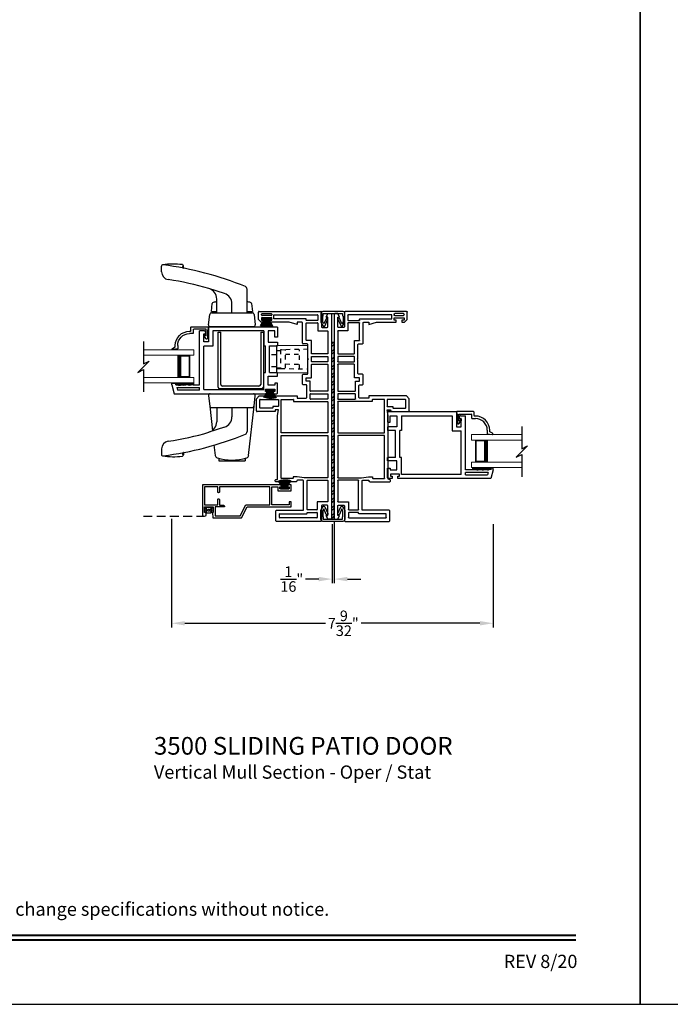
# Model space of a CAD drawing. Extents: x 0 to 68, y -88 to -44.
# Drawn here: x 19.9 to 34.7, y -88 to -65.7 of the extents above; entities that cross this region are included whole.
import ezdxf
from ezdxf.enums import TextEntityAlignment as Align

# ---------------------------------------------------------------- set-up
doc = ezdxf.new("R2010")
doc.units = 0
doc.header["$MEASUREMENT"] = 0
doc.linetypes.add('HIDDEN', pattern=[0.075, 0.05, -0.025])
doc.layers.get('0').update_dxf_attribs({"linetype": 'CONTINUOUS'})
doc.layers.get('DEFPOINTS').update_dxf_attribs({"linetype": 'CONTINUOUS'})
doc.layers.add('Dim', color=7, linetype='CONTINUOUS')
doc.styles.add('Arial', font='arial.ttf')
doc.dimstyles.new('M-4', dxfattribs={"dimtxt": 0.24, "dimasz": 0.3, "dimexe": 0.09375, "dimexo": 0.0625, "dimgap": 0.09, "dimtad": 0, "dimdec": 5, "dimzin": 0, "dimdsep": 46, "dimlunit": 4, "dimtxsty": 'Arial', "dimcen": 0, "dimclrd": 7, "dimclre": 7, "dimclrt": 7, "dimadec": 0, "dimazin": 0, "dimtfac": 1, "dimtdec": 5, "dimtofl": 0, "dimtmove": 0, "dimatfit": 3, "dimfxl": 1, "dimtolj": 1, "dimtzin": 0, "dimarcsym": 0})

# ---------------------------------------------------------------- blocks, each defined once
blk = doc.blocks.new('A$C57904517')
for p, q in [((0.242, 0.773), (0.309, 0.717)), ((0.424, 0.799), (0.252, 0.799)), ((0.356, 0.717), (0.309, 0.717)), ((0.356, 0.717), (0.314, 0.752)), ((0.321, 0.769), (0.463, 0.769)), ((0.505, 0.824), (0.424, 0.799)), ((0.463, 0.769), (0.463, 0.49)), ((0.518, 0.435), (0.518, 0.815)), ((0.362, 0.47), (0.362, 0.395)), ((0.453, 0.48), (0.372, 0.48)), ((0.417, 0.395), (0.417, 0.415)), ((0.427, 0.425), (0.508, 0.425)), ((0.018, 0.127), (0, 0.017)), ((0.094, 0.127), (0.018, 0.127)), ((0.028, 0.008), (0.06, 0.072)), ((0.06, 0.072), (0.094, 0.072))]:
    blk.add_line(p, q)
for centre, radius, start, end in [((0.252, 0.784), 0.015, 90, 230.0004), ((0.321, 0.759), 0.01, 90.0264, 229.9841), ((0.508, 0.815), 0.00999, 359.9854, 107.0579), ((0.372, 0.47), 0.01, 89.9788, 180.0022), ((0.453, 0.49), 0.01, 270, 0.0336), ((0.094, 0.395), 0.268, 270, 0.0006), ((0.094, 0.395), 0.323, 270, 359.9984), ((0.427, 0.415), 0.01, 90, 179.9794), ((0.508, 0.435), 0.01, 270, 359.9794), ((0.015, 0.015), 0.015, 170.7756, 333.39)]:
    blk.add_arc(centre, radius, start, end)
blk = doc.blocks.new('A$C33B8704B')
for p, q in [((0.626, 0.201), (0.626, 1.422)), ((0.739, 1.422), (0.626, 1.422)), ((0.724, 1.357), (0.739, 1.357)), ((0.724, 1.172), (0.724, 1.357)), ((0.769, 1.387), (0.769, 1.392)), ((0.832, 1.516), (2.373, 1.516)), ((0.832, 1.516), (0.832, 1.172)), ((2.082, 1.422), (0.926, 1.422)), ((0.926, 1.422), (0.926, 1.078)), ((2.082, 1.422), (2.082, 1.088)), ((2.334, 1.422), (2.184, 1.422)), ((2.184, 1.422), (2.184, 1.167)), ((2.334, 1.279), (2.334, 1.422)), ((2.393, 1.496), (2.393, 1.279)), ((0.832, 1.172), (0.724, 1.172)), ((2.184, 1.167), (2.393, 1.167)), ((2.393, 1.279), (2.334, 1.279)), ((2.393, 1.167), (2.393, 1.088)), ((0.724, 0.094), (0.724, 1.078)), ((0.926, 1.078), (0.724, 1.078)), ((2.082, 1.088), (2.119, 1.088)), ((2.119, 0.478), (2.119, 1.088)), ((2.213, 0.478), (2.213, 1.088)), ((2.213, 1.088), (2.393, 1.088)), ((2.082, 0.478), (2.119, 0.478)), ((2.082, 0.094), (2.082, 0.478)), ((2.213, 0.478), (2.393, 0.478)), ((2.393, 0.399), (2.393, 0.478)), ((0, 0.201), (0, 0.236)), ((0, 0.236), (0.09, 0.236)), ((0.09, 0.236), (0.09, 0.201)), ((2.184, 0.194), (2.184, 0.399)), ((2.184, 0.399), (2.393, 0.399)), ((2.334, 0.237), (2.334, 0.194)), ((2.393, 0.237), (2.334, 0.237)), ((2.393, 0.02), (2.393, 0.237)), ((0, 0.201), (0.054, 0)), ((0.054, 0), (2.164, 0)), ((0.09, 0.201), (0.153, 0.201)), ((0.114, 0.14), (0.626, 0.14)), ((0.114, 0.14), (0.129, 0.082)), ((0.626, 0.082), (0.129, 0.082)), ((0.153, 0.201), (0.153, 0.186)), ((0.153, 0.186), (0.247, 0.201)), ((0.247, 0.201), (0.273, 0.201)), ((0.273, 0.201), (0.273, 0.186)), ((0.367, 0.201), (0.273, 0.186)), ((0.367, 0.201), (0.393, 0.201)), ((0.393, 0.201), (0.393, 0.186)), ((0.487, 0.201), (0.393, 0.186)), ((0.487, 0.201), (0.626, 0.201)), ((0.626, 0.082), (0.626, 0.14)), ((0.724, 0.094), (2.082, 0.094)), ((2.122, 0.1), (2.331, 0.1)), ((2.122, 0.051), (2.122, 0.1)), ((2.164, 0.051), (2.122, 0.051)), ((2.164, 0), (2.164, 0.051)), ((2.334, 0.194), (2.184, 0.194)), ((2.331, 0.051), (2.29, 0.051)), ((2.29, 0.051), (2.29, 0)), ((2.29, 0), (2.373, 0)), ((2.331, 0.1), (2.331, 0.051))]:
    blk.add_line(p, q)
at = {"flags": 128}
for points in [[(2.373, 1.516), (2.377, 1.516), (2.381, 1.515), (2.384, 1.513), (2.387, 1.51), (2.39, 1.507), (2.392, 1.504), (2.393, 1.5), (2.393, 1.496)], [(2.373, 0), (2.377, 0), (2.381, 0.002), (2.384, 0.003), (2.387, 0.006), (2.39, 0.009), (2.392, 0.012), (2.393, 0.016), (2.393, 0.02)]]:
    blk.add_lwpolyline(points, dxfattribs=at)
for centre, start, end in [((0.739, 1.392), 360, 90.0049), ((0.739, 1.387), 269.9949, 360)]:
    blk.add_arc(centre, 0.03, start, end)
blk = doc.blocks.new('A$C06624690')
for p, q in [((0, 0.04), (0, 1.281)), ((0, 1.281), (0.06, 1.281)), ((0.06, 0.1), (0.06, 1.281)), ((0.965, 1.281), (1.025, 1.281)), ((0.965, 1.281), (0.965, 0.1)), ((1.025, 1.281), (1.025, 0.04)), ((0.925, 0.06), (0.1, 0.06)), ((0.985, 0), (0.04, 0))]:
    blk.add_line(p, q)
for centre, start, end in [((0.04, 0.04), 180, 270), ((0.1, 0.1), 180, 270), ((0.925, 0.1), 270, 360), ((0.985, 0.04), 270, 360)]:
    blk.add_arc(centre, 0.04, start, end)
blk = doc.blocks.new('A$C15171D79')
for p, q in [((0, 0.031), (0.09, 0.183)), ((0.094, 0.183), (0.003, 0.03)), ((0.016, 0.025), (0.095, 0.183)), ((0.098, 0.183), (0.019, 0.024)), ((0.035, 0.018), (0.101, 0.183)), ((0.105, 0.183), (0.038, 0.017)), ((0.046, 0.183), (0.046, 0.213)), ((0.046, 0.213), (0.233, 0.213)), ((0.233, 0.183), (0.046, 0.183)), ((0.09, 0.183), (0.046, 0.183)), ((0.059, 0.012), (0.108, 0.183)), ((0.111, 0.183), (0.062, 0.011)), ((0.084, 0.006), (0.115, 0.183)), ((0.118, 0.183), (0.087, 0.006)), ((0.095, 0.183), (0.094, 0.183)), ((0.101, 0.183), (0.098, 0.183)), ((0.108, 0.183), (0.105, 0.183)), ((0.109, 0.003), (0.125, 0.183)), ((0.115, 0.183), (0.111, 0.183)), ((0.128, 0.183), (0.112, 0.002)), ((0.125, 0.183), (0.118, 0.183)), ((0.124, 0.001), (0.129, 0.183)), ((0.132, 0.183), (0.127, 0.001)), ((0.129, 0.183), (0.128, 0.183)), ((0.147, 0.183), (0.132, 0.183)), ((0.152, 0), (0.147, 0.183)), ((0.15, 0.183), (0.155, 0)), ((0.151, 0.183), (0.15, 0.183)), ((0.167, 0), (0.151, 0.183)), ((0.154, 0.183), (0.17, 0)), ((0.162, 0.183), (0.154, 0.183)), ((0.193, 0.002), (0.162, 0.183)), ((0.165, 0.183), (0.196, 0.002)), ((0.168, 0.183), (0.165, 0.183)), ((0.219, 0.005), (0.168, 0.183)), ((0.172, 0.183), (0.222, 0.006)), ((0.244, 0.01), (0.174, 0.183)), ((0.178, 0.183), (0.247, 0.011)), ((0.261, 0.015), (0.179, 0.183)), ((0.182, 0.183), (0.264, 0.016)), ((0.278, 0.02), (0.182, 0.183)), ((0.185, 0.183), (0.28, 0.021)), ((0.233, 0.213), (0.233, 0.183))]:
    blk.add_line(p, q)
blk = doc.blocks.new('A$C4232666D')
for p, q in [((0, 4.28), (0, 4.405)), ((0, 4.341), (0, 4.368)), ((0.5, 4.361), (0.5, 4.411)), ((1.426, 3.789), (1.07, 3.902)), ((1.937, 3.351), (1.937, 3.886)), ((1.25, 3.351), (1.25, 3.662)), ((1.13, 3.383), (1.149, 3.56)), ((1.13, 3.383), (1.25, 3.383)), ((1.13, 3.351), (2.058, 3.351)), ((1.594, 3.351), (1.594, 3.553)), ((1.937, 3.383), (2.058, 3.383)), ((2.039, 3.56), (2.058, 3.383)), ((1.064, 3.083), (1.09, 3.316)), ((2.098, 3.316), (2.124, 3.083)), ((1.104, 3.038), (2.084, 3.038)), ((1.064, 1.475), (1.09, 1.242)), ((1.104, 1.52), (2.084, 1.52)), ((2.098, 1.242), (2.124, 1.475)), ((1.09, 1.242), (1.153, 0.68)), ((1.094, 1.207), (2.094, 1.207)), ((1.25, 1.199), (1.25, 0.888)), ((1.594, 1.199), (1.594, 0.998)), ((1.937, 1.199), (1.937, 0.664)), ((1.973, 0.122), (2.098, 1.242)), ((1.426, 0.762), (1.07, 0.648)), ((0, 0.27), (0, 0.145)), ((1.188, 0.364), (1.215, 0.122)), ((0, 0.21), (0, 0.183)), ((0.5, 0.189), (0.5, 0.139)), ((1.294, 0.059), (1.294, 0)), ((1.894, 0.059), (1.894, 0)), ((1.294, 0), (1.894, 0))]:
    blk.add_line(p, q)
for centre, radius, start, end in [((0.03, 4.405), 0.03, 82.833, 180), ((0.18, 4.28), 0.18, 180, 261.5218), ((0.269, 2.935), 1.52, 82.2577, 99.3153), ((-0.879, -2.824), 7.316, 67.6885, 82.833), ((0.497, 4.386), 0.0252, 83.113, 276.887), ((0.47, 4.411), 0.03, 0, 82.1109), ((-0.879, -2.824), 7.003, 73.8397, 81.5218), ((1, 3.662), 0.25, 0, 73.8397), ((1.344, 3.553), 0.25, 0, 70.7802), ((1.874, 3.886), 0.063, 0, 67.6885), ((1.179, 3.557), 0.03, 102.7256, 173.6598), ((1.594, 1.72), 1.913, 100.345, 102.7256), ((1.594, 1.72), 1.913, 77.2744, 79.655), ((2.009, 3.557), 0.03, 6.3402, 77.2744), ((1.13, 3.311), 0.04, 90, 173.6598), ((2.058, 3.311), 0.04, 6.3402, 90), ((1.104, 3.078), 0.04, 173.6598, 270), ((2.084, 3.078), 0.04, 270, 6.3402), ((1.104, 1.48), 0.04, 90, 186.3402), ((2.084, 1.48), 0.04, 353.6598, 90), ((1.13, 1.247), 0.04, 186.3402, 270), ((2.058, 1.247), 0.04, 270, 353.6598), ((1.344, 0.998), 0.25, 289.2198, 0), ((1, 0.888), 0.25, 286.1603, 0), ((0.18, 0.27), 0.18, 98.4782, 180), ((-0.879, 7.374), 7.316, 277.167, 292.3115), ((-0.879, 7.374), 7.003, 278.4782, 286.1603), ((1.874, 0.664), 0.063, 292.3115, 0), ((0.03, 0.145), 0.03, 180, 277.167), ((0.269, 1.615), 1.52, 260.6847, 277.7423), ((0.497, 0.164), 0.0252, 83.113, 276.887), ((0.47, 0.139), 0.03, 277.8891, 0), ((1.277, 0.129), 0.063, 186.3402, 253.0126), ((1.594, 1.166), 1.148, 253.0126, 286.9874), ((1.911, 0.129), 0.063, 286.9874, 353.6598)]:
    blk.add_arc(centre, radius, start, end)
blk = doc.blocks.new('A$C2174435D')
at = {"lineweight": 15}
for p, q in [((0, 0.75), (1.143, 0.75)), ((1.143, 0.75), (1.143, 0.625)), ((0, 0.625), (1.143, 0.625)), ((0.768, 0.625), (1.054, 0.625)), ((1.054, 0.625), (1.054, 0.125)), ((0, 0.125), (1.143, 0.125)), ((0, 0), (1.143, 0)), ((1.054, 0.125), (0.768, 0.125)), ((1.054, 0.125), (1.054, 0.125)), ((1.143, 0.125), (1.143, 0))]:
    blk.add_line(p, q, dxfattribs=at)
for points, const_width in [([(0.813, 0.625), (0.813, 0.125)], 0.09), ([(1.054, 0.61), (0.813, 0.61)], 0.03), ([(1.039, 0.61), (1.039, 0.14)], 0.03), ([(1.054, 0.14), (0.813, 0.14)], 0.03)]:
    blk.add_lwpolyline(points, dxfattribs=dict(at, const_width=const_width))
blk = doc.blocks.new('A$C63267E99')
for p, q in [((0.696, 0.256), (0.568, 0.128)), ((0.632, 0.128), (0.696, 0.256)), ((0.504, 0.128), (0, 0.128)), ((0.44, 0), (0.504, 0.128)), ((0.568, 0.128), (0.44, 0)), ((1.136, 0.128), (0.632, 0.128))]:
    blk.add_line(p, q)
blk = doc.blocks.new('A$C7C0D0E7C')
for p, q in [((3.133, 0.75), (1.336, 0.75)), ((1.336, 0.75), (1.336, 0.081)), ((1.381, 0.705), (1.381, 0.295)), ((1.682, 0.705), (1.381, 0.705)), ((1.682, 0.589), (1.682, 0.705)), ((2.861, 0.705), (1.722, 0.705)), ((1.722, 0.705), (1.722, 0.589)), ((2.861, 0.295), (2.861, 0.705)), ((2.906, 0.295), (2.906, 0.705)), ((2.906, 0.705), (3.046, 0.705)), ((3.046, 0.705), (3.046, 0.61)), ((3.091, 0.655), (3.091, 0.705)), ((3.091, 0.705), (3.133, 0.705)), ((3.133, 0.705), (3.133, 0.75)), ((3.346, 0.75), (3.259, 0.75)), ((3.259, 0.75), (3.259, 0.705)), ((3.259, 0.705), (3.301, 0.705)), ((3.301, 0.705), (3.301, 0.655)), ((3.346, 0.61), (3.346, 0.75)), ((3.046, 0.61), (3.346, 0.61)), ((3.301, 0.655), (3.091, 0.655)), ((1.381, 0.295), (1.682, 0.295)), ((1.381, 0.125), (1.381, 0.25)), ((1.381, 0.25), (1.581, 0.25)), ((1.581, 0.25), (1.581, 0.125)), ((1.836, 0.25), (1.626, 0.25)), ((1.626, 0.25), (1.626, 0.045)), ((1.682, 0.295), (1.682, 0.411)), ((1.722, 0.411), (1.722, 0.291)), ((1.722, 0.291), (1.797, 0.291)), ((1.836, 0.252), (1.836, 0.25)), ((2.191, 0.045), (2.318, 0.295)), ((2.218, 0), (2.346, 0.25)), ((2.318, 0.295), (2.861, 0.295)), ((2.346, 0.25), (3.346, 0.25)), ((3.301, 0.295), (2.906, 0.295)), ((3.346, 0.365), (3.301, 0.365)), ((3.301, 0.365), (3.301, 0.295)), ((3.346, 0.25), (3.346, 0.365)), ((1.581, 0.125), (1.566, 0.125)), ((1.566, 0.125), (1.575, 0)), ((1.626, 0.045), (2.191, 0.045)), ((1.575, 0), (2.218, 0))]:
    blk.add_line(p, q)
at = {"linetype": 'HIDDEN', "ltscale": 4}
blk.add_line((0, 0.038), (1.377, 0.038), dxfattribs=at)
for points in [[(1.722, 0.589), (1.72, 0.581), (1.716, 0.575), (1.709, 0.571), (1.702, 0.569), (1.694, 0.571), (1.687, 0.575), (1.683, 0.581), (1.682, 0.589)], [(1.519, 0.157), (1.518, 0.155), (1.518, 0.153), (1.518, 0.152), (1.518, 0.15), (1.519, 0.148), (1.52, 0.146), (1.521, 0.145), (1.522, 0.144), (1.524, 0.143), (1.526, 0.142), (1.528, 0.142), (1.547, 0.141), (1.549, 0.141), (1.55, 0.14), (1.552, 0.139), (1.553, 0.138), (1.555, 0.136), (1.555, 0.135), (1.556, 0.133), (1.556, 0.131), (1.555, 0.126), (1.548, 0.122), (1.541, 0.119), (1.535, 0.115), (1.528, 0.113), (1.52, 0.11), (1.513, 0.108), (1.506, 0.107), (1.498, 0.105), (1.457, 0.105), (1.449, 0.107), (1.442, 0.108), (1.434, 0.11), (1.427, 0.113), (1.42, 0.116), (1.413, 0.119), (1.406, 0.123), (1.399, 0.127), (1.401, 0.131), (1.401, 0.133), (1.402, 0.135), (1.403, 0.136), (1.404, 0.138), (1.405, 0.139), (1.407, 0.14), (1.409, 0.141), (1.41, 0.141), (1.43, 0.142), (1.431, 0.142), (1.433, 0.143), (1.435, 0.144), (1.436, 0.145), (1.437, 0.146), (1.438, 0.148), (1.439, 0.15), (1.439, 0.152), (1.439, 0.153), (1.439, 0.155), (1.438, 0.157), (1.437, 0.158), (1.436, 0.16), (1.435, 0.161), (1.433, 0.162), (1.432, 0.163), (1.43, 0.163), (1.41, 0.164), (1.409, 0.165), (1.407, 0.165), (1.405, 0.166), (1.404, 0.167), (1.403, 0.169), (1.402, 0.171), (1.401, 0.172), (1.401, 0.174), (1.401, 0.176), (1.401, 0.178), (1.402, 0.179), (1.403, 0.181), (1.404, 0.183), (1.405, 0.184), (1.407, 0.185), (1.409, 0.185), (1.41, 0.186), (1.43, 0.187), (1.432, 0.187), (1.433, 0.188), (1.435, 0.189), (1.436, 0.19), (1.437, 0.192), (1.438, 0.193), (1.439, 0.195), (1.439, 0.197), (1.439, 0.198), (1.439, 0.2), (1.438, 0.202), (1.437, 0.203), (1.436, 0.205), (1.435, 0.206), (1.433, 0.207), (1.431, 0.208), (1.43, 0.208), (1.41, 0.209), (1.409, 0.209), (1.407, 0.21), (1.405, 0.211), (1.404, 0.212), (1.403, 0.214), (1.402, 0.215), (1.401, 0.217), (1.401, 0.219), (1.403, 0.224), (1.409, 0.228), (1.416, 0.231), (1.423, 0.234), (1.43, 0.237), (1.437, 0.24), (1.444, 0.242), (1.451, 0.243), (1.459, 0.245), (1.5, 0.245), (1.508, 0.243), (1.515, 0.242), (1.523, 0.239), (1.53, 0.237), (1.537, 0.234), (1.544, 0.231), (1.551, 0.227), (1.558, 0.223), (1.556, 0.219), (1.556, 0.217), (1.555, 0.215), (1.555, 0.214), (1.553, 0.212), (1.552, 0.211), (1.55, 0.21), (1.549, 0.209), (1.547, 0.209), (1.528, 0.208), (1.526, 0.208), (1.524, 0.207), (1.522, 0.206), (1.521, 0.205), (1.52, 0.203), (1.519, 0.202), (1.518, 0.2), (1.518, 0.198), (1.518, 0.197), (1.518, 0.195), (1.519, 0.193), (1.52, 0.192), (1.521, 0.19), (1.522, 0.189), (1.524, 0.188), (1.526, 0.187), (1.527, 0.187), (1.547, 0.186), (1.549, 0.185), (1.55, 0.185), (1.552, 0.184), (1.553, 0.183), (1.555, 0.181), (1.555, 0.179), (1.556, 0.178), (1.556, 0.176), (1.556, 0.174), (1.556, 0.172), (1.555, 0.171), (1.555, 0.169), (1.553, 0.167), (1.552, 0.166), (1.55, 0.165), (1.549, 0.165), (1.547, 0.164), (1.527, 0.163), (1.526, 0.163), (1.524, 0.162), (1.522, 0.161), (1.521, 0.16)], [(1.682, 0.411), (1.683, 0.419), (1.687, 0.425), (1.694, 0.429), (1.702, 0.431), (1.709, 0.429), (1.716, 0.425), (1.72, 0.419), (1.722, 0.411)], [(1.797, 0.291), (1.804, 0.29), (1.811, 0.288), (1.818, 0.284), (1.824, 0.279), (1.829, 0.273), (1.833, 0.267), (1.835, 0.259), (1.836, 0.252)], [(1.336, 0.081), (1.34, 0.062), (1.351, 0.047), (1.367, 0.038), (1.386, 0.037), (1.404, 0.043), (1.417, 0.057), (1.424, 0.074), (1.423, 0.093), (1.414, 0.109), (1.399, 0.121), (1.381, 0.125)]]:
    blk.add_lwpolyline(points)
blk.add_lwpolyline([(1.495, 0.191), (1.499, 0.184), (1.501, 0.175), (1.499, 0.166), (1.495, 0.159), (1.487, 0.154), (1.479, 0.152), (1.47, 0.154), (1.463, 0.159), (1.458, 0.166), (1.456, 0.175), (1.458, 0.184), (1.463, 0.191), (1.47, 0.196), (1.479, 0.197), (1.487, 0.196)], close=True)
blk = doc.blocks.new('A$C21344732')
for p, q in [((0, 2.288), (0, 2.371)), ((0.051, 2.288), (0, 2.288)), ((0.02, 2.391), (0.237, 2.391)), ((0.1, 2.329), (0.051, 2.329)), ((0.051, 2.329), (0.051, 2.288)), ((0.1, 2.12), (0.1, 2.329)), ((0.237, 2.332), (0.194, 2.332)), ((0.194, 2.332), (0.194, 2.182)), ((0.237, 2.391), (0.237, 2.332)), ((0.399, 2.391), (0.478, 2.391)), ((0.399, 2.182), (0.399, 2.391)), ((0.478, 2.211), (0.478, 2.391)), ((1.167, 2.391), (1.088, 2.391)), ((1.088, 2.211), (1.088, 2.391)), ((1.167, 2.182), (1.167, 2.391)), ((1.496, 2.391), (1.279, 2.391)), ((1.279, 2.391), (1.279, 2.332)), ((1.279, 2.332), (1.422, 2.332)), ((1.422, 2.332), (1.422, 2.182)), ((1.516, 2.371), (1.516, 0.832)), ((1.516, 2.288), (1.516, 2.371)), ((0, 0.054), (0, 2.162)), ((0, 2.162), (0.051, 2.162)), ((0.051, 2.162), (0.051, 2.12)), ((0.051, 2.12), (0.1, 2.12)), ((0.094, 0.724), (0.094, 2.08)), ((0.094, 2.08), (0.478, 2.08)), ((0.194, 2.182), (0.399, 2.182)), ((0.478, 2.211), (1.088, 2.211)), ((0.478, 2.08), (0.478, 2.117)), ((0.478, 2.117), (1.088, 2.117)), ((1.088, 2.08), (1.088, 2.117)), ((1.422, 2.08), (1.088, 2.08)), ((1.422, 2.182), (1.167, 2.182)), ((1.422, 2.08), (1.422, 0.926)), ((1.422, 0.926), (1.078, 0.926)), ((1.078, 0.926), (1.078, 0.724)), ((0.094, 0.724), (1.078, 0.724)), ((1.172, 0.832), (1.172, 0.724)), ((1.516, 0.832), (1.172, 0.832)), ((1.172, 0.724), (1.357, 0.724)), ((1.357, 0.724), (1.357, 0.739)), ((1.387, 0.769), (1.392, 0.769)), ((1.422, 0.739), (1.422, 0.626)), ((0.082, 0.626), (0.14, 0.626)), ((0.082, 0.626), (0.082, 0.129)), ((0.14, 0.114), (0.14, 0.626)), ((0.201, 0.626), (1.422, 0.626)), ((0.201, 0.09), (0.201, 0.626)), ((0.201, 0), (0, 0.054)), ((0.14, 0.114), (0.082, 0.129)), ((0.236, 0.09), (0.201, 0.09)), ((0.236, 0), (0.236, 0.09)), ((0.201, 0), (0.236, 0))]:
    blk.add_line(p, q)
at = {"flags": 128}
for points in [[(0, 2.371), (0, 2.375), (0.002, 2.379), (0.003, 2.382), (0.006, 2.385), (0.009, 2.388), (0.012, 2.389), (0.016, 2.391), (0.02, 2.391)], [(1.516, 2.371), (1.516, 2.375), (1.515, 2.379), (1.513, 2.382), (1.51, 2.385), (1.507, 2.388), (1.504, 2.389), (1.5, 2.391), (1.496, 2.391)]]:
    blk.add_lwpolyline(points, dxfattribs=at)
for centre, start, end in [((1.387, 0.739), 90, 180.0051), ((1.392, 0.739), 359.9951, 90)]:
    blk.add_arc(centre, 0.03, start, end)
blk = doc.blocks.new('*D164')
at = {"layer": 'DEFPOINTS', "color": 0, "transparency": 16777216}
for p in [(23.383, -76.955), (30.667, -77.072), (23.383, -79.378)]:
    blk.add_point(p, dxfattribs=at)
at = {"layer": 'Dim', "color": 7, "lineweight": -2, "transparency": 16777216}
for p, q in [((23.383, -77.018), (23.383, -79.472)), ((30.667, -77.134), (30.667, -79.472)), ((23.683, -79.378), (26.866, -79.378)), ((30.367, -79.378), (27.677, -79.378))]:
    blk.add_line(p, q, dxfattribs=at)
at = {"layer": 'Dim', "color": 7, "transparency": 16777216}
for points in [[(23.683, -79.328), (23.683, -79.428), (23.383, -79.378)], [(30.367, -79.328), (30.367, -79.428), (30.667, -79.378)]]:
    blk.add_solid(points, dxfattribs=at)
at = {"layer": 'Dim', "color": 7, "transparency": 16777216, "insert": (27.272, -79.378), "char_height": 0.24, "attachment_point": 5, "style": 'Arial'}
blk.add_mtext('\\A1;7{\\H1x;\\S9/32;}"', dxfattribs=at)
blk = doc.blocks.new('*D165')
at = {"layer": 'DEFPOINTS', "color": 0, "transparency": 16777216}
for p in [(27.017, -77.072), (27.067, -77.007), (27.017, -78.378)]:
    blk.add_point(p, dxfattribs=at)
at = {"layer": 'Dim', "color": 7, "lineweight": -2, "transparency": 16777216}
for p, q in [((27.067, -77.069), (27.067, -78.472)), ((27.017, -77.134), (27.017, -78.472)), ((26.717, -78.378), (26.417, -78.378)), ((27.367, -78.378), (27.667, -78.378))]:
    blk.add_line(p, q, dxfattribs=at)
at = {"layer": 'Dim', "color": 7, "transparency": 16777216}
for points in [[(26.717, -78.328), (26.717, -78.428), (27.017, -78.378)], [(27.367, -78.328), (27.367, -78.428), (27.067, -78.378)]]:
    blk.add_solid(points, dxfattribs=at)
at = {"layer": 'Dim', "color": 7, "transparency": 16777216, "insert": (26.106, -78.378), "char_height": 0.24, "attachment_point": 5, "style": 'Arial'}
blk.add_mtext('\\A1;{\\H1x;\\S1/16;}"', dxfattribs=at)
blk = doc.blocks.new('A$C19B92469')
for p, q in [((0.71, 0.625), (0, 0.612)), ((0, 0.612), (0, 0.013)), ((0.71, 0), (0.71, 0.625)), ((0, 0.409), (-0.114, 0.409)), ((-0.114, 0.148), (0, 0.149)), ((0, 0.013), (0.71, 0))]:
    blk.add_line(p, q)
at = {"linetype": 'HIDDEN'}
for p, q in [((0.201, 0.519), (0, 0.522)), ((0, 0.508), (0.089, 0.508)), ((0.709, 0.535), (0.089, 0.524)), ((0.089, 0.524), (0.089, 0.101)), ((0.201, 0.106), (0.201, 0.519)), ((0.522, 0.094), (0.522, 0.532)), ((0.201, 0.422), (0.522, 0.427)), ((0, 0.117), (0.089, 0.117)), ((0, 0.103), (0.201, 0.106)), ((0.089, 0.101), (0.709, 0.091)), ((0.201, 0.203), (0.522, 0.198))]:
    blk.add_line(p, q, dxfattribs=at)
blk = doc.blocks.new('A$C7E131DA4')
for p, q in [((0.047, 4.567), (0.047, 4.737)), ((0.062, 4.752), (1.457, 4.752)), ((0.119, 4.671), (0.119, 4.687)), ((0.134, 4.702), (0.332, 4.702)), ((0.347, 4.687), (0.347, 4.671)), ((1.472, 4.737), (1.472, 4.402)), ((1.582, 4.623), (1.622, 4.702)), ((1.622, 4.702), (1.686, 4.702)), ((1.701, 4.687), (1.701, 0.065)), ((0.11, 4.504), (0.047, 4.567)), ((0.17, 4.504), (0.11, 4.504)), ((0.119, 4.606), (0.119, 4.555)), ((0.347, 4.606), (0.119, 4.606)), ((0.119, 4.555), (0.17, 4.555)), ((0.332, 4.656), (0.134, 4.656)), ((0.17, 4.555), (0.17, 4.504)), ((0.296, 4.555), (0.347, 4.555)), ((0.296, 4.504), (0.296, 4.555)), ((0.742, 4.504), (0.296, 4.504)), ((0.347, 4.555), (0.347, 4.606)), ((0.397, 4.673), (1.388, 4.673)), ((0.397, 4.583), (0.397, 4.673)), ((1.121, 4.583), (0.397, 4.583)), ((0.921, 4.456), (0.742, 4.504)), ((0.921, 4.504), (0.921, 4.456)), ((1.032, 4.504), (0.921, 4.504)), ((1.047, 4.031), (1.047, 4.489)), ((1.126, 4.553), (1.126, 4.578)), ((1.126, 4.1), (1.126, 4.488)), ((1.388, 4.548), (1.131, 4.548)), ((1.131, 4.493), (1.388, 4.493)), ((1.393, 4.668), (1.393, 4.553)), ((1.393, 4.488), (1.393, 4.313)), ((1.622, 4.623), (1.582, 4.623)), ((1.622, 4.402), (1.622, 4.623)), ((1.398, 4.308), (1.617, 4.308)), ((1.487, 4.387), (1.607, 4.387)), ((1.622, 4.303), (1.622, 3.794)), ((1.151, 4.016), (1.062, 4.016)), ((1.24, 4.095), (1.131, 4.095)), ((1.245, 3.794), (1.245, 4.09)), ((1.166, 3.687), (1.166, 4.001)), ((1.617, 3.789), (1.25, 3.789)), ((1.181, 3.672), (1.166, 3.687)), ((1.166, 3.657), (1.181, 3.672)), ((1.166, 3.343), (1.166, 3.657)), ((1.245, 3.614), (1.245, 3.729)), ((1.25, 3.734), (1.617, 3.734)), ((1.617, 3.609), (1.25, 3.609)), ((1.622, 3.729), (1.622, 3.614)), ((1.245, 3.254), (1.245, 3.549)), ((1.25, 3.554), (1.617, 3.554)), ((1.622, 3.549), (1.622, 2.949)), ((1.047, 3.106), (1.047, 3.313)), ((1.062, 3.328), (1.151, 3.328)), ((1.126, 3.175), (1.126, 3.244)), ((1.131, 3.249), (1.24, 3.249)), ((1.215, 3.17), (1.131, 3.17)), ((1.22, 2.949), (1.22, 3.165)), ((1.126, 3.091), (1.062, 3.091)), ((1.141, 2.803), (1.141, 3.076)), ((1.617, 2.944), (1.225, 2.944)), ((0, 2.776), (0.063, 2.839)), ((0, 2.5), (0, 2.776)), ((0.063, 2.839), (0.921, 2.839)), ((0.079, 2.569), (0.079, 2.755)), ((0.084, 2.76), (0.499, 2.76)), ((0.504, 2.755), (0.504, 2.604)), ((0.559, 2.005), (0.559, 2.755)), ((0.564, 2.76), (0.837, 2.76)), ((0.842, 2.755), (0.842, 2.714)), ((0.847, 2.709), (1.617, 2.709)), ((0.921, 2.839), (0.921, 2.788)), ((0.921, 2.788), (1.126, 2.788)), ((1.22, 2.769), (1.22, 2.884)), ((1.225, 2.889), (1.617, 2.889)), ((1.617, 2.764), (1.225, 2.764)), ((1.622, 2.884), (1.622, 2.769)), ((1.622, 2.704), (1.622, 2.005)), ((0.429, 2.485), (0.015, 2.485)), ((0.369, 2.564), (0.084, 2.564)), ((0.374, 2.594), (0.374, 2.569)), ((0.499, 2.599), (0.379, 2.599)), ((0.429, 2.52), (0.429, 2.485)), ((0.502, 2.52), (0.429, 2.52)), ((0.48, 2.395), (0.502, 2.52)), ((0.48, 0.96), (0.48, 2.395)), ((0.559, 0.978), (0.559, 1.94)), ((1.617, 2), (0.564, 2)), ((0.564, 1.945), (1.617, 1.945)), ((1.622, 1.94), (1.622, 0.989)), ((0.429, 0.909), (0.429, 0.93)), ((0.444, 0.945), (0.465, 0.945)), ((0.898, 0.894), (0.444, 0.894)), ((0.829, 0.973), (0.564, 0.973)), ((0.925, 1.009), (0.834, 1.009)), ((0.834, 1.009), (0.834, 0.978)), ((0.913, 0.914), (0.913, 0.909)), ((1.081, 0.984), (0.925, 1.009)), ((1.054, 0.929), (0.928, 0.929)), ((1.069, 0.267), (1.069, 0.914)), ((1.617, 0.984), (1.081, 0.984)), ((1.148, 0.268), (1.148, 0.924)), ((1.153, 0.929), (1.617, 0.929)), ((1.622, 0.924), (1.622, 0.449)), ((0.444, 0.015), (0.444, 0.237)), ((0.459, 0.252), (1.054, 0.252)), ((1.373, 0.263), (1.153, 0.263)), ((1.378, 0.439), (1.378, 0.268)), ((1.617, 0.444), (1.383, 0.444)), ((1.472, 0.35), (1.472, 0.015)), ((1.607, 0.365), (1.487, 0.365)), ((1.622, 0.129), (1.622, 0.35)), ((1.457, 0), (0.459, 0)), ((0.523, 0.084), (0.523, 0.168)), ((0.528, 0.173), (1.143, 0.173)), ((1.373, 0.079), (0.528, 0.079)), ((1.148, 0.178), (1.148, 0.199)), ((1.153, 0.204), (1.373, 0.204)), ((1.378, 0.199), (1.378, 0.084)), ((1.622, 0.05), (1.582, 0.129)), ((1.582, 0.129), (1.622, 0.129)), ((1.686, 0.05), (1.622, 0.05))]:
    blk.add_line(p, q)
for centre, radius, start, end in [((0.062, 4.737), 0.015, 90, 180), ((0.134, 4.687), 0.015, 90, 180), ((0.332, 4.687), 0.015, 0, 90), ((1.457, 4.737), 0.015, 0, 90), ((1.686, 4.687), 0.015, 0, 90), ((0.134, 4.671), 0.015, 180, 270), ((0.332, 4.671), 0.015, 270, 0), ((1.032, 4.489), 0.015, 0, 90), ((1.121, 4.578), 0.005, 0, 90), ((1.131, 4.553), 0.005, 180, 270), ((1.131, 4.488), 0.005, 90, 180), ((1.388, 4.668), 0.005, 0, 90), ((1.388, 4.553), 0.005, 270, 0), ((1.388, 4.488), 0.005, 0, 90), ((1.398, 4.313), 0.005, 180, 270), ((1.487, 4.402), 0.015, 180, 270), ((1.607, 4.402), 0.015, 270, 0), ((1.617, 4.303), 0.005, 0, 90), ((1.062, 4.031), 0.015, 180, 270), ((1.131, 4.1), 0.005, 180, 270), ((1.151, 4.001), 0.015, 360, 90), ((1.24, 4.09), 0.005, 0, 90), ((1.25, 3.794), 0.005, 180, 270), ((1.617, 3.794), 0.005, 270, 0), ((1.25, 3.729), 0.005, 90, 180), ((1.25, 3.614), 0.005, 180, 270), ((1.617, 3.729), 0.005, 0, 90), ((1.617, 3.614), 0.005, 270, 0), ((1.151, 3.343), 0.015, 270, 0), ((1.25, 3.549), 0.005, 90, 180), ((1.617, 3.549), 0.005, 0, 90), ((1.062, 3.313), 0.015, 90, 180), ((1.131, 3.244), 0.005, 90, 180), ((1.131, 3.175), 0.005, 180, 270), ((1.215, 3.165), 0.005, 0, 90), ((1.24, 3.254), 0.005, 270, 0), ((1.062, 3.106), 0.015, 180, 270), ((1.126, 3.076), 0.015, 0, 90), ((1.225, 2.949), 0.005, 180, 270), ((1.617, 2.949), 0.005, 270, 0), ((0.084, 2.755), 0.005, 90, 180), ((0.499, 2.755), 0.005, 0, 90), ((0.564, 2.755), 0.005, 90, 180), ((0.837, 2.755), 0.005, 0, 90), ((0.847, 2.714), 0.005, 180, 270), ((1.126, 2.803), 0.015, 270, 0), ((1.225, 2.884), 0.005, 90, 180), ((1.225, 2.769), 0.005, 180, 270), ((1.617, 2.884), 0.005, 0, 90), ((1.617, 2.769), 0.005, 270, 0), ((1.617, 2.704), 0.005, 0, 90), ((0.015, 2.5), 0.015, 180, 270), ((0.084, 2.569), 0.005, 180, 270), ((0.369, 2.569), 0.005, 270, 0), ((0.379, 2.594), 0.005, 90, 180), ((0.499, 2.604), 0.005, 270, 0), ((0.564, 2.005), 0.005, 180, 270), ((0.564, 1.94), 0.005, 90, 180), ((1.617, 2.005), 0.005, 270, 0), ((1.617, 1.94), 0.005, 0, 90), ((0.444, 0.93), 0.015, 90, 180), ((0.444, 0.909), 0.015, 180, 270), ((0.465, 0.96), 0.015, 270, 0), ((0.564, 0.978), 0.005, 180, 270), ((0.829, 0.978), 0.005, 270, 0), ((0.898, 0.909), 0.015, 270, 0), ((0.928, 0.914), 0.015, 90, 180), ((1.054, 0.914), 0.015, 0, 90), ((1.153, 0.924), 0.005, 90, 180), ((1.617, 0.989), 0.005, 270, 0), ((1.617, 0.924), 0.005, 0, 90), ((1.617, 0.449), 0.005, 270, 0), ((0.459, 0.237), 0.015, 90, 180), ((1.054, 0.267), 0.015, 270, 0), ((1.153, 0.268), 0.005, 180, 270), ((1.373, 0.268), 0.005, 270, 0), ((1.383, 0.439), 0.005, 90, 180), ((1.487, 0.35), 0.015, 90, 180), ((1.607, 0.35), 0.015, 360, 90), ((0.459, 0.015), 0.015, 180, 270), ((0.528, 0.168), 0.005, 90, 180), ((0.528, 0.084), 0.005, 180, 270), ((1.143, 0.178), 0.005, 270, 0), ((1.153, 0.199), 0.005, 90, 180), ((1.373, 0.199), 0.005, 0, 90), ((1.373, 0.084), 0.005, 270, 0), ((1.457, 0.015), 0.015, 270, 0), ((1.686, 0.065), 0.015, 270, 0)]:
    blk.add_arc(centre, radius, start, end)

msp = doc.modelspace()

# ---------------------------------------------------------------- hatches: boundary and pattern name
h = msp.add_hatch()
h.set_pattern_fill('STEEL', color=256)
h.set_pattern_definition([(45, (-4.11246, -2.76905), (-0.08838835, 0.08838835), []), (45, (-4.11246, -2.70655), (-0.08838835, 0.08838835), [])])
h.paths.add_polyline_path([(27.066766, -73.021842), (27.004266, -73.021842), (27.004266, -77.021842), (27.066766, -77.021842)])
h = msp.add_hatch()
h.set_pattern_fill('_USER', color=256, scale=0.001, angle=-90, style=0, pattern_type=0)
h.set_pattern_definition([(270, (26.7970743, -59.093659), (-0.001, 0), [])])
h.paths.add_polyline_path([(23.658987, -73.983198), (23.632987, -73.983198), (23.538987, -73.998198), (23.538987, -73.983198), (23.475987, -73.983198), (23.475987, -73.948198), (23.475987, -73.932104), (23.889556, -73.932104), (23.889556, -73.983198), (23.872987, -73.983198), (23.778987, -73.998198), (23.778987, -73.983198), (23.752987, -73.983198), (23.658987, -73.998198)])
h = msp.add_hatch()
h.set_pattern_fill('_USER', color=256, scale=0.001, angle=-90, style=0, pattern_type=0)
h.set_pattern_definition([(270, (27.2991574, -61.0130987), (0.001, 0), [])])
h.paths.add_polyline_path([(30.437245, -75.902637), (30.463245, -75.902637), (30.557245, -75.917637), (30.557245, -75.902637), (30.620245, -75.902637), (30.620245, -75.867637), (30.620245, -75.851544), (30.206676, -75.851544), (30.206676, -75.902637), (30.223245, -75.902637), (30.317245, -75.917637), (30.317245, -75.902637), (30.343245, -75.902637), (30.437245, -75.917637)])

# ---------------------------------------------------------------- linework, layer by layer
for points in [[(0, -44), (0, -88), (34, -88), (34, -44)], [(34, -44), (34, -88), (68, -88), (68, -44)], [(27.004266, -77.021842), (27.066766, -77.021842), (27.066766, -73.021842), (27.004266, -73.021842)]]:
    msp.add_lwpolyline(points, close=True)
at = {"flags": 128}
for points in [[(27.266286, -72.556124), (27.241202, -72.59957), (27.184229, -72.47739, 1), (27.147976, -72.494295), (27.221187, -72.651295, 0.606814896), (27.256633, -72.652842), (27.306286, -72.566842), (27.306286, -72.359842, 0.414213562), (27.266286, -72.319842), (26.806287, -72.319842, 0.414213562), (26.766287, -72.359842), (26.766287, -72.566842), (26.815939, -72.652842, 0.606814896), (26.851386, -72.651295), (26.924596, -72.494295, 1), (26.888344, -72.47739), (26.831371, -72.59957), (26.806287, -72.556124), (26.806287, -72.427842), (26.816287, -72.422069), (26.816287, -72.369842), (27.256286, -72.369842), (27.256286, -72.422069), (27.266286, -72.427842)], [(27.265515, -76.83556), (27.240432, -76.792115), (27.183458, -76.914295, -1), (27.147206, -76.89739), (27.220416, -76.74039, -0.606814896), (27.255863, -76.738842), (27.305515, -76.824842), (27.305515, -77.031842, -0.414213562), (27.265515, -77.071842), (26.805517, -77.071842, -0.414213562), (26.765517, -77.031842), (26.765517, -76.824842), (26.815169, -76.738842, -0.606814896), (26.850615, -76.74039), (26.923826, -76.89739, -1), (26.887573, -76.914295), (26.8306, -76.792115), (26.805517, -76.83556), (26.805517, -76.963842), (26.815517, -76.969616), (26.815517, -77.021842), (27.255515, -77.021842), (27.255515, -76.969616), (27.265515, -76.963842)]]:
    msp.add_lwpolyline(points, format="xyb", close=True, dxfattribs=at)
at = {"const_width": 0.045455}
for points in [[(1.454546, -86.437416), (32.545462, -86.437416)], [(1.454546, -86.545454), (32.545462, -86.545454)]]:
    msp.add_lwpolyline(points, dxfattribs=at)

# ---------------------------------------------------------------- block references
for name, p in [('A$C4232666D', (23.155826, -75.704211)), ('A$C7E131DA4', (25.303788, -77.071843)), ('A$C15171D79', (25.397773, -72.680291)), ('A$C33B8704B', (23.388288, -74.184277)), ('A$C06624690', (24.437038, -74.07219)), ('A$C2174435D', (22.746065, -73.938189)), ('A$C15171D79', (25.475726, -74.297274)), ('A$C7C0D0E7C', (22.746065, -76.992956))]:
    msp.add_blockref(name, p)
at = {"xscale": -1}
for name, p in [('A$C7E131DA4', (28.768288, -77.071843)), ('A$C2174435D', (31.319442, -75.855939))]:
    msp.add_blockref(name, p, dxfattribs=at)
for name, p, rotation in [('A$C57904517', (23.39537, -73.186221), 270), ('A$C63267E99', (22.618116, -74.141309), 270), ('A$C63267E99', (31.191492, -76.060676), 270), ('A$C15171D79', (25.802974, -76.124959), 180)]:
    msp.add_blockref(name, p, dxfattribs=dict(at, rotation=rotation))
at = {"color": 1}
msp.add_blockref('A$C19B92469', (25.76012, -73.713759), dxfattribs=at)
at = {"rotation": 90}
for name, p in [('A$C21344732', (30.667208, -76.103644)), ('A$C57904517', (30.660126, -75.105589))]:
    msp.add_blockref(name, p, dxfattribs=at)

# ---------------------------------------------------------------- texts
at = {"style": 'Arial'}
for s, height, p in [('%%U3500 SLIDING PATIO DOOR', 0.4, (22.983122, -82.351312)), ('Vertical Mull Section - Oper / Stat', 0.3, (22.982721, -82.895356))]:
    msp.add_text(s, height=height, dxfattribs=at).set_placement(p)
msp.add_text('Note: All dimensions are approximate.  Visions reserves the right to change specifications without notice.', height=0.300000071, dxfattribs=at).set_placement((17.000004, -85.996904), align=Align.CENTER)
msp.add_text('REV 8/20', height=0.3000001, dxfattribs=at).set_placement((32.575793, -87.178826), align=Align.RIGHT)

# ---------------------------------------------------------------- dimensions: what is measured, and where the dimension line sits
at = {"layer": 'Dim'}
dim = msp.add_linear_dim(base=(23.383288, -79.378343), p1=(30.667208, -77.071842), p2=(23.383288, -76.955364), dimstyle='M-4', override={"dimtmove": 0}, dxfattribs=at)
dim.commit()
dim.dimension.update_dxf_attribs({"geometry": '*D164', "text_midpoint": (27.271538, -79.378343), "dimtype": 160})
dim = msp.add_linear_dim(base=(27.016538, -78.378343), p1=(27.067288, -77.006842), p2=(27.016538, -77.071842), dimstyle='M-4', override={"dimtmove": 0}, dxfattribs=at)
dim.commit()
dim.dimension.update_dxf_attribs({"geometry": '*D165', "text_midpoint": (26.106347, -78.378343)})

doc.saveas('drawing.dxf')
